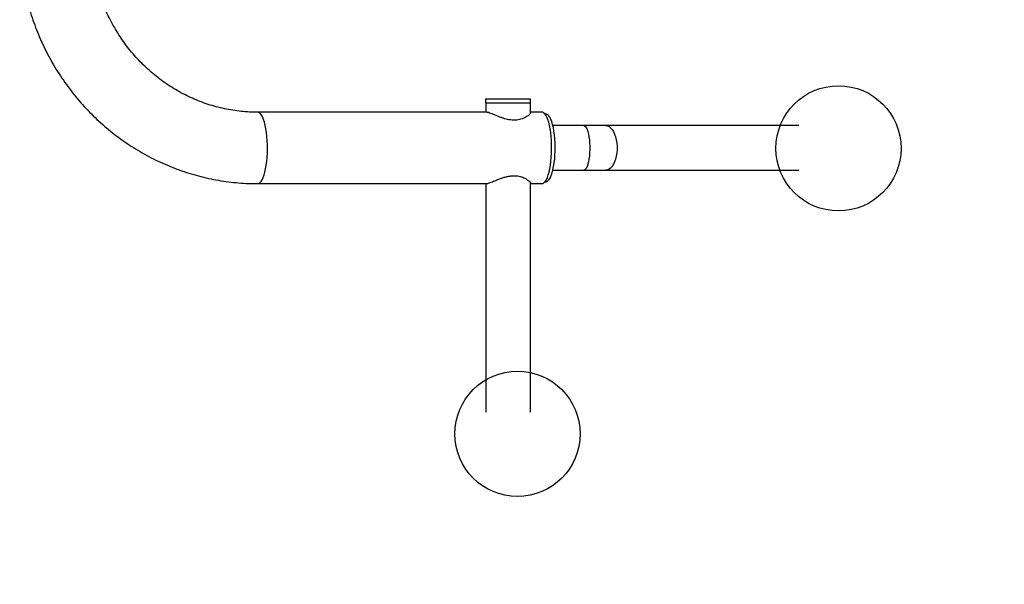
# Model space of a CAD drawing. Units: millimetres. Extents: x -2373 to 4160, y -2824 to 3423.
# Drawn here: x 553 to 1253, y -502 to -101 of the extents above; entities that cross this region are included whole.
import ezdxf

# ---------------------------------------------------------------- set-up
doc = ezdxf.new("R2010")
doc.units = ezdxf.units.MM
doc.header["$PDSIZE"] = -1
doc.linetypes.add('BORDER', pattern=[1.75, 0.5, -0.25, 0.5, -0.25, 0, -0.25])
doc.layers.add('HAGS-Dim Plan', color=7, linetype='Continuous', lineweight=100)
for name, color, linetype in [('HAGS-EN16630 Movement Space', 4, 'BORDER'), ('HAGS-EN16630 Training Space', 3, 'Continuous'), ('HAGS-Plan', 7, 'Continuous')]:
    doc.layers.add(name, color=color, linetype=linetype)
doc.styles.get("Standard").update_dxf_attribs({"font": 'txt.shx', "height": 300})
doc.dimstyles.new('HAGS - Dim Plan', dxfattribs={"dimtxt": 300, "dimasz": 200, "dimexe": 0.18, "dimexo": 0.0625, "dimgap": 150, "dimtad": 0, "dimlfac": 0.001, "dimrnd": 0.05, "dimzin": 1, "dimdsep": 46, "dimtxsty": 'Standard', "dimblk": 'HAGS - Dim Plan arrow', "dimcen": 0.1, "dimse1": 1, "dimse2": 1, "dimclrd": 1, "dimadec": 0, "dimazin": 0, "dimtfac": 1, "dimtofl": 0, "dimtmove": 0, "dimatfit": 3, "dimfxl": 1, "dimtolj": 1, "dimtzin": 0, "dimarcsym": 0})

# ---------------------------------------------------------------- blocks, each defined once
blk = doc.blocks.new('HAGS - Dim Plan arrow')
at = {"color": 1, "lineweight": 0}
blk.add_lwpolyline([(0, 0, 0, 0.35, 0), (-1, 0, 0.015, 0.015, 0)], format="xyseb", dxfattribs=at)
blk = doc.blocks.new('*D4')
at = {"layer": 'Defpoints', "color": 0, "transparency": 16777216}
for p in [(1142.87, 2125.48), (1142.87, -1909.94), (3963.1, -1909.94)]:
    blk.add_point(p, dxfattribs=at)
at = {"layer": 'HAGS-Dim Plan', "color": 1, "lineweight": -2, "transparency": 16777216}
for p, q in [((3963.1, 1925.48), (3963.1, 832.77)), ((3963.1, -1709.94), (3963.1, -617.23))]:
    blk.add_line(p, q, dxfattribs=at)
at = {"layer": 'HAGS-Dim Plan', "color": 1, "lineweight": -2, "transparency": 16777216, "xscale": 200, "yscale": 200, "zscale": 200}
for p, rotation in [((3963.1, 2125.48), 90), ((3963.1, -1909.94), 270)]:
    blk.add_blockref('HAGS - Dim Plan arrow', p, dxfattribs=dict(at, rotation=rotation))
at = {"layer": 'HAGS-Dim Plan', "color": 0, "lineweight": -3, "transparency": 16777216, "insert": (3963.1, 107.77), "char_height": 300, "attachment_point": 5, "rotation": 90}
blk.add_mtext('\\A1;4.05m', dxfattribs=at)
blk = doc.blocks.new('*D6')
at = {"layer": 'Defpoints', "color": 0, "transparency": 16777216}
for p in [(900.04, 601.46), (915.62, -385.91), (2964.48, -385.91)]:
    blk.add_point(p, dxfattribs=at)
at = {"layer": 'HAGS-Dim Plan', "color": 1, "lineweight": -2, "transparency": 16777216}
for p, q in [((2964.48, 401.46), (2964.48, -185.91)), ((2964.48, -385.91), (2964.48, -585.91))]:
    blk.add_line(p, q, dxfattribs=at)
at = {"layer": 'HAGS-Dim Plan', "color": 1, "lineweight": -2, "transparency": 16777216, "xscale": 200, "yscale": 200, "zscale": 200}
for p, rotation in [((2964.48, 601.46), 90), ((2964.48, -385.91), 270)]:
    blk.add_blockref('HAGS - Dim Plan arrow', p, dxfattribs=dict(at, rotation=rotation))
at = {"layer": 'HAGS-Dim Plan', "color": 0, "lineweight": -3, "transparency": 16777216, "insert": (2964.48, -1235.91), "char_height": 300, "attachment_point": 5, "rotation": 90}
blk.add_mtext('\\A1;1.00m', dxfattribs=at)

msp = doc.modelspace()

# ---------------------------------------------------------------- linework, layer by layer
for centre in [(1134.793, -192.316, 994.257), (906.713, -395.316, 1099.878)]:
    msp.add_circle(centre, 44.5)
at = {"layer": 'HAGS-EN16630 Movement Space'}
msp.add_lwpolyline([(1142.868, 2125.482, -0.4142136), (2666.895, 601.455), (2666.895, -385.915, -0.4142136), (1142.868, -1909.942), (-849.078, -1909.942, -0.4142136), (-2373.105, -385.915), (-2373.105, 601.455, -0.4142136), (-849.078, 2125.482)], format="xyb", close=True, dxfattribs=at)
at = {"layer": 'HAGS-EN16630 Training Space'}
msp.add_lwpolyline([(-1623.584, 601.455, -0.4142136), (-849.078, 1375.961), (1142.868, 1375.961, -0.4142136), (1917.373, 601.455), (1917.373, -385.915, -0.4142136), (1142.868, -1160.42), (-849.078, -1160.42, -0.4142136), (-1623.584, -385.915)], format="xyb", close=True, dxfattribs=at)
at = {"layer": 'HAGS-Plan', "linetype": 'Continuous', "lineweight": 25}
for p, q in [((884.055, -157.061), (884.055, -160.059)), ((884.055, -157.061), (884.659, -157.061)), ((884.055, -160.059), (884.659, -160.059)), ((884.18, -160.059), (884.18, -166.655)), ((884.659, -157.061), (916.035, -157.061)), ((884.659, -160.059), (916.035, -160.059)), ((915.91, -167.414), (915.91, -160.059)), ((916.035, -160.059), (916.035, -157.061)), ((884.659, -166.655), (722.149, -166.655)), ((924.085, -166.655), (915.91, -166.655)), ((926.969, -168.054), (926.348, -168.054)), ((953.774, -176.174), (931.868, -176.174)), ((969.348, -176.174), (953.774, -176.174)), ((1106.692, -176.174), (969.348, -176.174)), ((931.868, -207.903), (953.774, -207.903)), ((953.774, -207.903), (969.348, -207.903)), ((969.348, -207.903), (1106.692, -207.903)), ((915.91, -379.919), (915.91, -216.713)), ((926.348, -216.023), (926.969, -216.023)), ((722.149, -217.422), (884.7, -217.422)), ((884.18, -217.422), (884.18, -379.919)), ((915.91, -217.422), (924.085, -217.422))]:
    msp.add_line(p, q, dxfattribs=at)
at = {"layer": 'HAGS-Plan', "linetype": 'Continuous', "lineweight": 25, "flags": 128}
for points in [[(722.149, -217.422), (722.967, -217.244), (723.773, -216.712), (724.556, -215.834), (725.306, -214.621), (726.011, -213.092), (726.662, -211.267), (727.25, -209.172), (727.766, -206.837), (728.203, -204.294), (728.555, -201.578), (728.817, -198.729), (728.986, -195.786), (729.059, -192.791), (729.034, -189.784), (728.913, -186.81), (728.698, -183.909), (728.39, -181.122), (727.994, -178.488), (727.517, -176.044), (726.964, -173.825), (726.344, -171.862), (725.665, -170.182), (724.936, -168.809), (724.168, -167.761), (723.372, -167.055), (722.559, -166.699), (722.152, -166.655)], [(924.085, -217.422), (924.902, -217.244), (925.708, -216.712), (926.492, -215.834), (927.241, -214.621), (927.946, -213.092), (928.597, -211.267), (929.185, -209.172), (929.701, -206.837), (930.138, -204.294), (930.49, -201.578), (930.752, -198.729), (930.921, -195.786), (930.994, -192.791), (930.97, -189.784), (930.849, -186.81), (930.633, -183.909), (930.325, -181.122), (929.93, -178.488), (929.452, -176.044), (928.899, -173.825), (928.279, -171.862), (927.6, -170.182), (926.871, -168.809), (926.103, -167.761), (925.307, -167.055), (924.494, -166.699), (924.085, -166.655)], [(926.969, -216.023), (927.772, -215.841), (928.563, -215.299), (929.329, -214.403), (930.059, -213.169), (930.743, -211.615), (931.37, -209.763), (931.929, -207.643), (932.414, -205.287), (932.816, -202.729), (933.129, -200.01), (933.349, -197.17), (933.473, -194.251), (933.498, -191.3), (933.423, -188.359), (933.251, -185.475), (932.984, -182.69), (932.626, -180.046), (932.181, -177.584), (931.658, -175.342), (931.064, -173.352), (930.408, -171.646), (929.699, -170.249), (928.949, -169.182), (928.17, -168.462), (927.372, -168.099), (926.969, -168.054)], [(953.774, -176.174), (954.418, -176.351), (955.047, -176.878), (955.648, -177.745), (956.208, -178.93), (956.712, -180.409), (957.152, -182.147), (957.515, -184.106), (957.795, -186.242), (957.986, -188.508), (958.082, -190.853), (958.082, -193.224), (957.986, -195.569), (957.795, -197.835), (957.515, -199.971), (957.152, -201.93), (956.712, -203.668), (956.208, -205.147), (955.648, -206.332), (955.047, -207.198), (954.418, -207.726), (953.774, -207.903)], [(969.348, -176.174), (970.559, -176.351), (971.743, -176.878), (972.873, -177.745), (973.925, -178.93), (974.874, -180.409), (975.7, -182.147), (976.384, -184.106), (976.911, -186.242), (977.269, -188.508), (977.45, -190.853), (977.45, -193.224), (977.269, -195.569), (976.911, -197.835), (976.384, -199.971), (975.7, -201.93), (974.874, -203.668), (973.925, -205.147), (972.873, -206.332), (971.743, -207.198), (970.559, -207.726), (969.348, -207.903), (969.348, -207.903)]]:
    msp.add_lwpolyline(points, dxfattribs=at)
at = {"layer": 'HAGS-Plan', "linetype": 'Continuous', "lineweight": 25}
for points, knots in [([(552.526, -42.134), (552.536, -43.537), (552.563, -47.425), (552.853, -53.793), (553.483, -61.222), (554.421, -68.616), (555.662, -75.962), (557.204, -83.247), (559.045, -90.458), (561.181, -97.582), (563.608, -104.605), (566.321, -111.515), (569.317, -118.3), (572.588, -124.946), (576.131, -131.443), (579.937, -137.778), (584, -143.94), (588.313, -149.917), (592.868, -155.699), (597.656, -161.275), (602.668, -166.636), (607.897, -171.771), (613.331, -176.671), (618.962, -181.328), (624.778, -185.733), (630.77, -189.878), (636.926, -193.756), (643.235, -197.36), (649.687, -200.683), (656.268, -203.72), (662.967, -206.465), (669.772, -208.913), (676.672, -211.06), (683.652, -212.903), (690.701, -214.437), (697.806, -215.661), (704.955, -216.573), (712.134, -217.167), (717.871, -217.4), (721.21, -217.417), (722.149, -217.422)], [0, 0, 0, 0, 0.0153243, 0.0424634, 0.0696041, 0.0967445, 0.1238839, 0.151022, 0.178158, 0.2052915, 0.232422, 0.2595489, 0.2866716, 0.3137898, 0.3409028, 0.3680101, 0.3951114, 0.4222062, 0.4492941, 0.4763746, 0.5034476, 0.5305127, 0.5575696, 0.5846183, 0.6116586, 0.6386904, 0.6657138, 0.692729, 0.719736, 0.7467351, 0.7737267, 0.8007112, 0.827689, 0.8546607, 0.8816269, 0.9085883, 0.9355456, 0.9624995, 0.9894509, 1, 1, 1, 1]), ([(722.149, -166.655), (721.201, -166.647), (718.258, -166.625), (713.324, -166.361), (707.368, -165.741), (701.449, -164.804), (695.582, -163.557), (689.783, -162.002), (684.066, -160.143), (678.447, -157.985), (672.938, -155.534), (667.556, -152.796), (662.312, -149.779), (657.22, -146.489), (652.294, -142.937), (647.546, -139.13), (642.986, -135.078), (638.628, -130.793), (634.482, -126.284), (630.557, -121.564), (626.865, -116.645), (623.413, -111.538), (620.212, -106.257), (617.267, -100.816), (614.588, -95.227), (612.179, -89.505), (610.049, -83.665), (608.201, -77.721), (606.64, -71.688), (605.37, -65.581), (604.393, -59.415), (603.718, -53.207), (603.352, -47.44), (603.311, -43.746), (603.294, -42.134)], [0, 0, 0, 0, 0.015326, 0.0475478, 0.0797713, 0.1119906, 0.1442027, 0.1764047, 0.2085941, 0.2407682, 0.2729251, 0.305063, 0.3371803, 0.3692761, 0.4013495, 0.4334, 0.4654275, 0.4974322, 0.5294145, 0.5613749, 0.5933143, 0.6252336, 0.6571339, 0.6890164, 0.7208825, 0.7527335, 0.7845707, 0.8163957, 0.8482099, 0.8800147, 0.9118117, 0.9436024, 0.9753882, 1, 1, 1, 1]), ([(915.91, -166.836), (915.955, -166.868), (916.099, -166.968), (915.983, -167.347), (915.594, -167.934), (914.842, -168.682), (913.702, -169.559), (912.14, -170.501), (910.28, -171.326), (908.265, -171.928), (906.229, -172.275), (904.015, -172.366), (901.104, -172.13), (898.145, -171.439), (895.34, -170.512), (893.072, -169.653), (890.815, -168.73), (888.681, -167.849), (886.841, -167.148), (885.466, -166.725), (884.906, -166.676), (884.659, -166.655)], [0, 0, 0, 0, 0.0214434, 0.0679756, 0.1156336, 0.1669061, 0.2193154, 0.2780111, 0.3383532, 0.3848682, 0.4326217, 0.4791958, 0.5274036, 0.6136978, 0.6626453, 0.7125753, 0.7713578, 0.8317984, 0.8906912, 0.9519201, 1, 1, 1, 1]), ([(884.7, -217.396), (884.825, -217.398), (885.165, -217.405), (886.078, -217.168), (887.352, -216.739), (888.889, -216.14), (890.698, -215.395), (892.839, -214.517), (895.287, -213.576), (897.811, -212.75), (900.263, -212.149), (902.537, -211.802), (904.81, -211.711), (907.564, -211.947), (910.04, -212.638), (912.09, -213.565), (913.562, -214.423), (914.801, -215.348), (915.671, -216.222), (916.115, -216.932), (915.977, -217.167), (915.91, -217.283)], [0, 0, 0, 0, 0.0289298, 0.0786173, 0.12491, 0.1723227, 0.2233312, 0.2754707, 0.3338642, 0.3938957, 0.4401712, 0.4876789, 0.5340132, 0.5819728, 0.6678228, 0.7165183, 0.7661912, 0.8246711, 0.8848006, 0.9433902, 1, 1, 1, 1])]:
    msp.add_open_spline(points, degree=3, knots=knots, dxfattribs=at)

# ---------------------------------------------------------------- dimensions: what is measured, and where the dimension line sits
at = {"layer": 'HAGS-Dim Plan', "lineweight": -3}
for base, p1, p2, override, picture, middle in [((3963.103, -1909.942), (1142.868, 2125.482), (1142.868, -1909.942), {"dimpost": 'm', "dimtxsty": 'Standard'}, '*D4', (3963.103, 107.77)), ((2964.481, -385.915), (900.045, 601.455), (915.623, -385.915), {"dimpost": 'm'}, '*D6', (2964.481, -1235.915))]:
    dim = msp.add_linear_dim(base=base, p1=p1, p2=p2, angle=90, dimstyle='HAGS - Dim Plan', override=override, dxfattribs=at)
    dim.commit()
    dim.dimension.update_dxf_attribs({"geometry": picture, "text_midpoint": middle})

doc.saveas('drawing.dxf')
